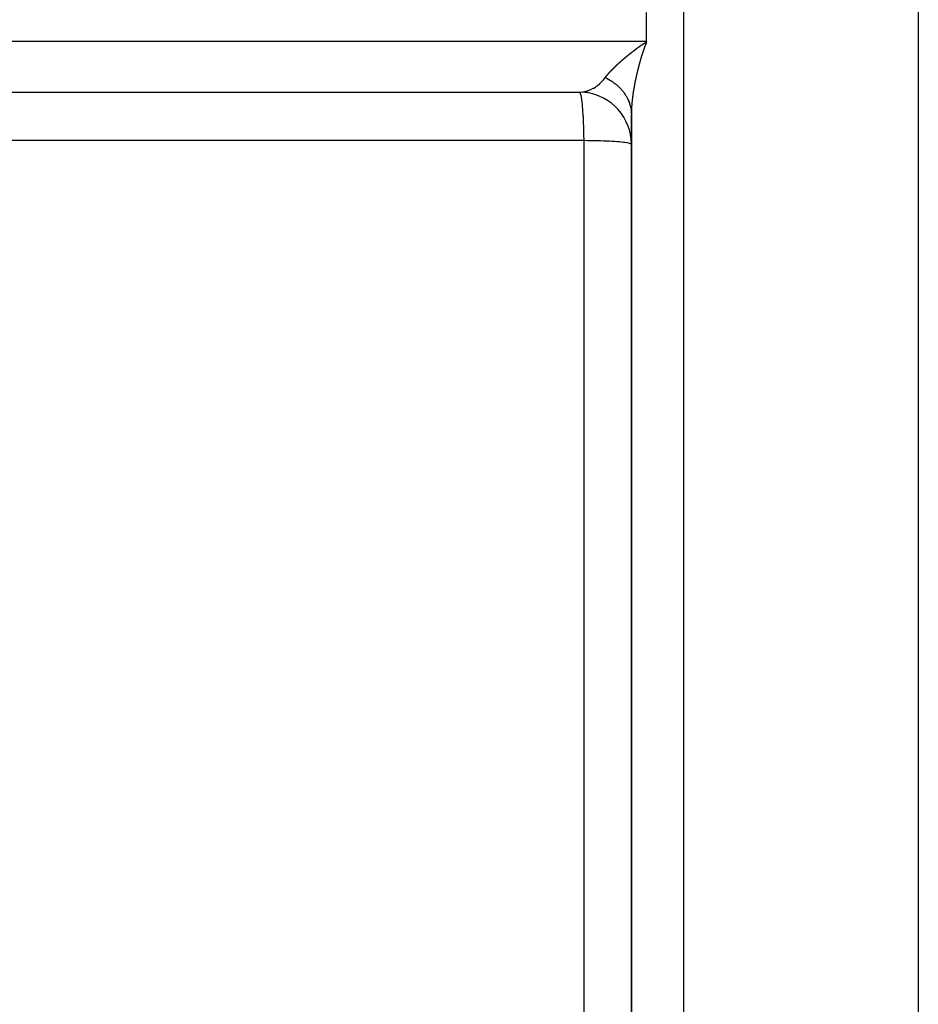
# Model space of a CAD drawing. Units: millimetres. Extents: x -362 to 574, y -381 to 381.
# Drawn here: x 47 to 81, y -319 to -281 of the extents above; entities that cross this region are included whole.
import ezdxf

# ---------------------------------------------------------------- set-up
doc = ezdxf.new("R2010")
doc.units = ezdxf.units.MM
doc.linetypes.add('DASHED', pattern=[9.652, 8.128, -1.524])
doc.layers.add('nevidi', color=4, linetype='DASHED')

msp = doc.modelspace()

# ---------------------------------------------------------------- linework, layer by layer
at = {"color": 2}
for p, q in [((81, -181.857), (81, -380.643)), ((70.571, -280.7), (70.571, -281.25)), ((70.571, -281.25), (70.571, -281.8)), ((70.571, -281.8), (70.571, -281.854)), ((70.571, -281.854), (70.571, -281.9)), ((35.833, -283.748), (68.067, -283.748)), ((36.049, -283.75), (68, -283.75)), ((68, -283.75), (68.008, -283.752)), ((68.351, -283.769), (68.006, -283.75)), ((70, -284.619), (70, -379.192)), ((70, -379.192), (70, -284.619)), ((70, -285.75), (69.999, -285.746))]:
    msp.add_line(p, q, dxfattribs=at)
msp.add_lwpolyline([(68.006, -283.75), (68.067, -283.748), (68.129, -283.742)], dxfattribs=at)
msp.add_arc((68, -285.75), 2, 0, 83.3273, dxfattribs=at)
at = {"layer": 'nevidi', "color": 7, "linetype": 'Continuous'}
for p, q in [((72, -181.25), (72, -381.25)), ((30.571, -281.8), (70.571, -281.8)), ((68.174, -285.611), (68.174, -343.437))]:
    msp.add_line(p, q, dxfattribs=at)
for points in [[(70.456, -281.902), (70.46, -281.899), (70.463, -281.897), (70.467, -281.895), (70.47, -281.893), (70.473, -281.891), (70.475, -281.891), (70.478, -281.889), (70.482, -281.886), (70.485, -281.885), (70.489, -281.882), (70.492, -281.88), (70.496, -281.878), (70.499, -281.876), (70.504, -281.874), (70.507, -281.873), (70.511, -281.87), (70.515, -281.869), (70.519, -281.867), (70.523, -281.865), (70.527, -281.863), (70.531, -281.862), (70.536, -281.86), (70.539, -281.859), (70.545, -281.858), (70.548, -281.857), (70.554, -281.855), (70.557, -281.855), (70.563, -281.854), (70.566, -281.854), (70.571, -281.854)], [(69.746, -282.445), (69.749, -282.442), (69.751, -282.44), (69.754, -282.438), (69.756, -282.436), (69.759, -282.433), (69.762, -282.431), (69.765, -282.429), (69.767, -282.427), (69.77, -282.424), (69.773, -282.422), (69.776, -282.42), (69.778, -282.418), (69.781, -282.415), (69.783, -282.413), (69.787, -282.411), (69.789, -282.409), (69.792, -282.406), (69.793, -282.405), (69.794, -282.404), (69.797, -282.401), (69.8, -282.4), (69.803, -282.397), (69.805, -282.395), (69.808, -282.392), (69.811, -282.39), (69.814, -282.388), (69.816, -282.386), (69.819, -282.383), (69.822, -282.381), (69.825, -282.379), (69.827, -282.377), (69.831, -282.374), (69.833, -282.372), (69.836, -282.369), (69.838, -282.368), (69.842, -282.365), (69.844, -282.363), (69.847, -282.36), (69.85, -282.358), (69.853, -282.356), (69.855, -282.354), (69.858, -282.351), (69.861, -282.349), (69.864, -282.347), (69.866, -282.345), (69.87, -282.342), (69.872, -282.34), (69.875, -282.337), (69.878, -282.336), (69.881, -282.333), (69.883, -282.331), (69.887, -282.328), (69.889, -282.326), (69.892, -282.324), (69.895, -282.322), (69.898, -282.319), (69.9, -282.317), (69.904, -282.314), (69.906, -282.313), (69.909, -282.31), (69.912, -282.308), (69.915, -282.305), (69.917, -282.303), (69.921, -282.301), (69.923, -282.299), (69.926, -282.296), (69.929, -282.294), (69.932, -282.291), (69.934, -282.29), (69.938, -282.287), (69.94, -282.285), (69.944, -282.282), (69.946, -282.28), (69.949, -282.278), (69.952, -282.276), (69.955, -282.273), (69.958, -282.271), (69.961, -282.268), (69.963, -282.267), (69.967, -282.264), (69.969, -282.262), (69.973, -282.259), (69.975, -282.257), (69.978, -282.255), (69.981, -282.253), (69.984, -282.25), (69.987, -282.248), (69.99, -282.245), (69.993, -282.243), (69.996, -282.241), (69.998, -282.239), (70.002, -282.236), (70.004, -282.234), (70.008, -282.231), (70.01, -282.23), (70.014, -282.227), (70.016, -282.225), (70.019, -282.222), (70.022, -282.22), (70.025, -282.218), (70.028, -282.216), (70.031, -282.213), (70.034, -282.211), (70.037, -282.208), (70.04, -282.206), (70.043, -282.204), (70.046, -282.202), (70.049, -282.199), (70.051, -282.197), (70.055, -282.194), (70.057, -282.192), (70.061, -282.19), (70.064, -282.188), (70.067, -282.185), (70.069, -282.183), (70.073, -282.181), (70.075, -282.179), (70.079, -282.176), (70.081, -282.174)], [(70.081, -282.174), (70.085, -282.171), (70.087, -282.169), (70.091, -282.167), (70.093, -282.165), (70.097, -282.162), (70.099, -282.16), (70.103, -282.157), (70.105, -282.155), (70.109, -282.153), (70.111, -282.152), (70.112, -282.151), (70.115, -282.148), (70.118, -282.146), (70.121, -282.143), (70.124, -282.141), (70.127, -282.139), (70.13, -282.137), (70.133, -282.134), (70.136, -282.132), (70.139, -282.129), (70.142, -282.128), (70.145, -282.125), (70.148, -282.123), (70.152, -282.12), (70.154, -282.118), (70.158, -282.116), (70.16, -282.114), (70.164, -282.111), (70.166, -282.109), (70.17, -282.106), (70.173, -282.104), (70.176, -282.102), (70.179, -282.1), (70.182, -282.097), (70.185, -282.095), (70.189, -282.092), (70.191, -282.09), (70.195, -282.088), (70.197, -282.086), (70.201, -282.083), (70.203, -282.081), (70.207, -282.078), (70.21, -282.076), (70.213, -282.074), (70.216, -282.072), (70.22, -282.069), (70.222, -282.067), (70.226, -282.064), (70.228, -282.062), (70.232, -282.06), (70.235, -282.058), (70.238, -282.055), (70.241, -282.053), (70.245, -282.05), (70.247, -282.048), (70.251, -282.046), (70.254, -282.044), (70.257, -282.041), (70.26, -282.039), (70.264, -282.036), (70.266, -282.035), (70.27, -282.032), (70.273, -282.03), (70.276, -282.027), (70.279, -282.025), (70.283, -282.023), (70.285, -282.021), (70.289, -282.018), (70.292, -282.016), (70.295, -282.013), (70.298, -282.011), (70.302, -282.009), (70.304, -282.007), (70.308, -282.004), (70.311, -282.002), (70.314, -281.999), (70.317, -281.997), (70.321, -281.995), (70.324, -281.993), (70.327, -281.99), (70.33, -281.988), (70.334, -281.986), (70.336, -281.984), (70.34, -281.981), (70.343, -281.979), (70.347, -281.976), (70.349, -281.974), (70.353, -281.972), (70.356, -281.97), (70.36, -281.967), (70.362, -281.965), (70.366, -281.962), (70.369, -281.961), (70.373, -281.958), (70.376, -281.956), (70.379, -281.953), (70.382, -281.951), (70.386, -281.949), (70.389, -281.947), (70.393, -281.944), (70.395, -281.942), (70.399, -281.939), (70.402, -281.938), (70.406, -281.935), (70.409, -281.933), (70.413, -281.93), (70.416, -281.929), (70.419, -281.926), (70.422, -281.924), (70.426, -281.921), (70.429, -281.92), (70.433, -281.917), (70.436, -281.915), (70.44, -281.912), (70.443, -281.911), (70.447, -281.908), (70.45, -281.906), (70.454, -281.904), (70.456, -281.902)], [(70.461, -282.148), (70.461, -282.15), (70.459, -282.153), (70.459, -282.155), (70.458, -282.157), (70.457, -282.16), (70.456, -282.163), (70.456, -282.164), (70.455, -282.167), (70.453, -282.173), (70.452, -282.176), (70.452, -282.177), (70.45, -282.18), (70.45, -282.183), (70.449, -282.185), (70.448, -282.187), (70.447, -282.191), (70.447, -282.192), (70.446, -282.195), (70.445, -282.198), (70.444, -282.201), (70.444, -282.201), (70.443, -282.204), (70.443, -282.204), (70.441, -282.208), (70.441, -282.211), (70.44, -282.213), (70.439, -282.215), (70.438, -282.218), (70.438, -282.22), (70.437, -282.223), (70.436, -282.225), (70.435, -282.228), (70.435, -282.229), (70.434, -282.231), (70.434, -282.232), (70.432, -282.239), (70.431, -282.241), (70.43, -282.242), (70.429, -282.246), (70.429, -282.248), (70.428, -282.25), (70.427, -282.253), (70.426, -282.256), (70.426, -282.257), (70.425, -282.26), (70.424, -282.263), (70.423, -282.266), (70.423, -282.267), (70.422, -282.269), (70.422, -282.27), (70.421, -282.273), (70.42, -282.276), (70.419, -282.278), (70.418, -282.28), (70.417, -282.283), (70.417, -282.285), (70.416, -282.288), (70.415, -282.29), (70.414, -282.294), (70.414, -282.294), (70.413, -282.297), (70.413, -282.297), (70.412, -282.301), (70.411, -282.304), (70.41, -282.306), (70.41, -282.308), (70.409, -282.311), (70.408, -282.313), (70.407, -282.316), (70.407, -282.318), (70.406, -282.321), (70.405, -282.322), (70.404, -282.325), (70.403, -282.328), (70.402, -282.332), (70.402, -282.332), (70.401, -282.334), (70.401, -282.335), (70.4, -282.339), (70.399, -282.341), (70.399, -282.344), (70.398, -282.345), (70.397, -282.349), (70.397, -282.35), (70.396, -282.353), (70.395, -282.356), (70.394, -282.359), (70.394, -282.36), (70.393, -282.362), (70.393, -282.363), (70.392, -282.366), (70.391, -282.369), (70.39, -282.372), (70.39, -282.373), (70.389, -282.376), (70.388, -282.379), (70.387, -282.381), (70.387, -282.383), (70.385, -282.387), (70.385, -282.388), (70.384, -282.39), (70.382, -282.397), (70.382, -282.4), (70.381, -282.401), (70.38, -282.404), (70.38, -282.407), (70.379, -282.409), (70.378, -282.411), (70.377, -282.414), (70.377, -282.416), (70.376, -282.419), (70.375, -282.421), (70.374, -282.425), (70.374, -282.425), (70.373, -282.428), (70.373, -282.428), (70.372, -282.432), (70.371, -282.435), (70.37, -282.437)], [(70.571, -281.9), (70.57, -281.9), (70.569, -281.9), (70.567, -281.9), (70.567, -281.9), (70.565, -281.902), (70.564, -281.902), (70.563, -281.903), (70.563, -281.903), (70.56, -281.905), (70.558, -281.907), (70.556, -281.909), (70.556, -281.909), (70.554, -281.911), (70.554, -281.912), (70.553, -281.913), (70.552, -281.914), (70.552, -281.915), (70.551, -281.916), (70.55, -281.918), (70.55, -281.919), (70.548, -281.921), (70.548, -281.922), (70.546, -281.925), (70.546, -281.926), (70.545, -281.928), (70.544, -281.93), (70.542, -281.933), (70.542, -281.933), (70.541, -281.935), (70.538, -281.941), (70.537, -281.943), (70.537, -281.944), (70.535, -281.947), (70.534, -281.949), (70.533, -281.951), (70.533, -281.952), (70.531, -281.955), (70.531, -281.957), (70.53, -281.959), (70.529, -281.961), (70.528, -281.964), (70.527, -281.965), (70.526, -281.967), (70.524, -281.974), (70.523, -281.976), (70.522, -281.977), (70.521, -281.98), (70.52, -281.982), (70.519, -281.985), (70.519, -281.986), (70.517, -281.989), (70.517, -281.991), (70.516, -281.993), (70.515, -281.996), (70.514, -281.999), (70.513, -282), (70.512, -282.002), (70.51, -282.009), (70.509, -282.011), (70.509, -282.012), (70.508, -282.015), (70.507, -282.017), (70.506, -282.02), (70.505, -282.022), (70.504, -282.025), (70.503, -282.026), (70.502, -282.029), (70.501, -282.032), (70.5, -282.035), (70.5, -282.035), (70.499, -282.038), (70.499, -282.038), (70.498, -282.042), (70.497, -282.045), (70.496, -282.047), (70.496, -282.048), (70.494, -282.052), (70.494, -282.054), (70.493, -282.056), (70.492, -282.058), (70.491, -282.062), (70.49, -282.063), (70.489, -282.065), (70.488, -282.068), (70.487, -282.072), (70.487, -282.072), (70.486, -282.074), (70.486, -282.075), (70.485, -282.078), (70.484, -282.081), (70.483, -282.084), (70.483, -282.085), (70.481, -282.089), (70.481, -282.09), (70.48, -282.093), (70.479, -282.095), (70.478, -282.099), (70.478, -282.099), (70.477, -282.102), (70.477, -282.102), (70.476, -282.105), (70.474, -282.109), (70.474, -282.111), (70.473, -282.112), (70.472, -282.116), (70.471, -282.118), (70.47, -282.12), (70.47, -282.122), (70.469, -282.126), (70.468, -282.127), (70.467, -282.129), (70.466, -282.133), (70.465, -282.136), (70.465, -282.136), (70.464, -282.139), (70.464, -282.139), (70.463, -282.143), (70.462, -282.146), (70.461, -282.148)], [(69.45, -282.707), (69.453, -282.704), (69.455, -282.702), (69.457, -282.7), (69.459, -282.698), (69.462, -282.696), (69.464, -282.694), (69.467, -282.691), (69.469, -282.689), (69.472, -282.687), (69.473, -282.685), (69.476, -282.682), (69.478, -282.681), (69.481, -282.678), (69.483, -282.676), (69.486, -282.674), (69.488, -282.672), (69.49, -282.669), (69.492, -282.668), (69.495, -282.665), (69.497, -282.663), (69.5, -282.661), (69.502, -282.659), (69.505, -282.656), (69.507, -282.654), (69.51, -282.652), (69.512, -282.65), (69.514, -282.648), (69.514, -282.647), (69.516, -282.646), (69.519, -282.643), (69.521, -282.641), (69.524, -282.639), (69.526, -282.637), (69.529, -282.634), (69.531, -282.632), (69.534, -282.63), (69.536, -282.628), (69.539, -282.625), (69.541, -282.624), (69.543, -282.621), (69.546, -282.619), (69.548, -282.617), (69.55, -282.615), (69.553, -282.612), (69.555, -282.61), (69.558, -282.608), (69.56, -282.606), (69.563, -282.603), (69.565, -282.602), (69.568, -282.599), (69.57, -282.597), (69.573, -282.595), (69.575, -282.593), (69.578, -282.59), (69.58, -282.588), (69.583, -282.586), (69.585, -282.584), (69.588, -282.581), (69.59, -282.579), (69.593, -282.577), (69.595, -282.575), (69.598, -282.572), (69.6, -282.571), (69.603, -282.568), (69.605, -282.566), (69.608, -282.563), (69.61, -282.562), (69.613, -282.559), (69.615, -282.557), (69.618, -282.555), (69.62, -282.553), (69.623, -282.55), (69.625, -282.548), (69.628, -282.546), (69.63, -282.544), (69.633, -282.541), (69.636, -282.539), (69.639, -282.537), (69.641, -282.535), (69.644, -282.532), (69.646, -282.53), (69.649, -282.528), (69.651, -282.526), (69.654, -282.523), (69.656, -282.521), (69.659, -282.519), (69.661, -282.517), (69.664, -282.514), (69.666, -282.512), (69.669, -282.51), (69.672, -282.508), (69.675, -282.505), (69.677, -282.504), (69.68, -282.501), (69.682, -282.499), (69.685, -282.496), (69.687, -282.495), (69.69, -282.492), (69.693, -282.49), (69.696, -282.487), (69.698, -282.485), (69.701, -282.483), (69.703, -282.481), (69.706, -282.478), (69.708, -282.477), (69.711, -282.474), (69.714, -282.472), (69.717, -282.469), (69.719, -282.467), (69.722, -282.465), (69.724, -282.463), (69.727, -282.46), (69.73, -282.458), (69.733, -282.456), (69.735, -282.454), (69.738, -282.451), (69.74, -282.449), (69.743, -282.447), (69.746, -282.445)], [(70.37, -282.437), (70.37, -282.439), (70.369, -282.442), (70.368, -282.444), (70.368, -282.447), (70.367, -282.449), (70.366, -282.452), (70.366, -282.453), (70.365, -282.456), (70.363, -282.463), (70.362, -282.465), (70.362, -282.466), (70.361, -282.47), (70.36, -282.472), (70.359, -282.475), (70.359, -282.476), (70.358, -282.48), (70.357, -282.481), (70.357, -282.484), (70.356, -282.487), (70.355, -282.49), (70.355, -282.491), (70.354, -282.493), (70.354, -282.494), (70.353, -282.497), (70.352, -282.5), (70.351, -282.503), (70.351, -282.504), (70.35, -282.507), (70.349, -282.509), (70.348, -282.512), (70.348, -282.514), (70.347, -282.518), (70.347, -282.519), (70.346, -282.521), (70.344, -282.528), (70.343, -282.531), (70.343, -282.532), (70.342, -282.535), (70.341, -282.537), (70.34, -282.54), (70.34, -282.542), (70.339, -282.545), (70.339, -282.547), (70.338, -282.55), (70.337, -282.552), (70.336, -282.556), (70.336, -282.556), (70.335, -282.559), (70.335, -282.559), (70.334, -282.563), (70.333, -282.565), (70.332, -282.568), (70.332, -282.57), (70.331, -282.573), (70.331, -282.575), (70.33, -282.578), (70.329, -282.58), (70.328, -282.583), (70.328, -282.584), (70.327, -282.587), (70.325, -282.593), (70.325, -282.596), (70.324, -282.597), (70.323, -282.601), (70.323, -282.603), (70.322, -282.606), (70.321, -282.607), (70.32, -282.611), (70.32, -282.612), (70.319, -282.615), (70.319, -282.618), (70.318, -282.621), (70.318, -282.621), (70.317, -282.624), (70.317, -282.625), (70.316, -282.628), (70.315, -282.631), (70.314, -282.634), (70.314, -282.635), (70.313, -282.638), (70.312, -282.64), (70.312, -282.643), (70.311, -282.645), (70.31, -282.649), (70.31, -282.65), (70.309, -282.652), (70.307, -282.659), (70.306, -282.662), (70.306, -282.662), (70.305, -282.666), (70.305, -282.668), (70.304, -282.671), (70.303, -282.673), (70.302, -282.676), (70.302, -282.678), (70.301, -282.68), (70.301, -282.683), (70.3, -282.687), (70.3, -282.687), (70.299, -282.69), (70.299, -282.69), (70.298, -282.693), (70.297, -282.696), (70.296, -282.699), (70.296, -282.7), (70.295, -282.704), (70.295, -282.706), (70.294, -282.708), (70.293, -282.711), (70.292, -282.714), (70.292, -282.715), (70.291, -282.717), (70.29, -282.724), (70.289, -282.727), (70.289, -282.728), (70.288, -282.731), (70.287, -282.733), (70.286, -282.736), (70.286, -282.738)], [(69.001, -283.192), (69.002, -283.189), (69.004, -283.188), (69.005, -283.186), (69.006, -283.184), (69.008, -283.182), (69.009, -283.18), (69.011, -283.178), (69.012, -283.177), (69.014, -283.174), (69.015, -283.173), (69.017, -283.17), (69.018, -283.169), (69.02, -283.167), (69.021, -283.165), (69.023, -283.163), (69.024, -283.161), (69.026, -283.159), (69.027, -283.157), (69.029, -283.155), (69.03, -283.154), (69.032, -283.151), (69.033, -283.15), (69.035, -283.147), (69.036, -283.146), (69.038, -283.144), (69.039, -283.142), (69.041, -283.14), (69.042, -283.138), (69.044, -283.136), (69.045, -283.134), (69.047, -283.132), (69.048, -283.13), (69.05, -283.128), (69.051, -283.126), (69.053, -283.124), (69.055, -283.123), (69.056, -283.12), (69.058, -283.119), (69.06, -283.116), (69.061, -283.115), (69.063, -283.112), (69.064, -283.111), (69.066, -283.108), (69.067, -283.107), (69.069, -283.105), (69.071, -283.103), (69.072, -283.101), (69.074, -283.099), (69.076, -283.097), (69.077, -283.095), (69.079, -283.093), (69.08, -283.091), (69.082, -283.089), (69.084, -283.087), (69.086, -283.085), (69.087, -283.083), (69.087, -283.083), (69.089, -283.081), (69.09, -283.079), (69.092, -283.077), (69.094, -283.075), (69.096, -283.073), (69.097, -283.071), (69.099, -283.069), (69.1, -283.067), (69.102, -283.065), (69.104, -283.063), (69.106, -283.061), (69.107, -283.059), (69.109, -283.057), (69.111, -283.055), (69.113, -283.053), (69.114, -283.051), (69.116, -283.049), (69.118, -283.047), (69.12, -283.045), (69.121, -283.043), (69.123, -283.041), (69.125, -283.039), (69.127, -283.037), (69.128, -283.035), (69.13, -283.033), (69.132, -283.031), (69.134, -283.029), (69.135, -283.027), (69.137, -283.025), (69.139, -283.023), (69.141, -283.021), (69.143, -283.019), (69.145, -283.017), (69.146, -283.015), (69.148, -283.013), (69.15, -283.011), (69.152, -283.009), (69.153, -283.007), (69.156, -283.004), (69.157, -283.003), (69.159, -283), (69.161, -282.999), (69.163, -282.996), (69.164, -282.995), (69.167, -282.992), (69.168, -282.991), (69.17, -282.988), (69.172, -282.986), (69.174, -282.984), (69.176, -282.982), (69.178, -282.98), (69.179, -282.978), (69.182, -282.976), (69.183, -282.974), (69.185, -282.972), (69.187, -282.97), (69.189, -282.968), (69.191, -282.966), (69.193, -282.964), (69.195, -282.962), (69.197, -282.959), (69.198, -282.958)], [(69.198, -282.958), (69.201, -282.955), (69.202, -282.954), (69.205, -282.951), (69.206, -282.949), (69.208, -282.947), (69.21, -282.945), (69.212, -282.943), (69.214, -282.941), (69.216, -282.939), (69.218, -282.937), (69.22, -282.935), (69.222, -282.933), (69.224, -282.93), (69.226, -282.929), (69.228, -282.926), (69.23, -282.924), (69.232, -282.922), (69.234, -282.92), (69.236, -282.918), (69.238, -282.916), (69.24, -282.914), (69.242, -282.912), (69.244, -282.91), (69.246, -282.908), (69.248, -282.905), (69.25, -282.904), (69.252, -282.901), (69.254, -282.899), (69.256, -282.897), (69.258, -282.895), (69.26, -282.893), (69.262, -282.891), (69.264, -282.889), (69.266, -282.887), (69.268, -282.884), (69.27, -282.883), (69.272, -282.88), (69.274, -282.878), (69.277, -282.876), (69.277, -282.875), (69.278, -282.874), (69.281, -282.872), (69.282, -282.87), (69.285, -282.867), (69.287, -282.866), (69.289, -282.863), (69.291, -282.861), (69.293, -282.859), (69.295, -282.857), (69.297, -282.855), (69.299, -282.853), (69.302, -282.851), (69.303, -282.849), (69.306, -282.846), (69.308, -282.845), (69.31, -282.842), (69.312, -282.84), (69.314, -282.838), (69.316, -282.836), (69.319, -282.833), (69.32, -282.832), (69.323, -282.829), (69.325, -282.827), (69.327, -282.825), (69.329, -282.823), (69.332, -282.821), (69.333, -282.819), (69.336, -282.816), (69.338, -282.815), (69.34, -282.812), (69.342, -282.81), (69.345, -282.808), (69.346, -282.806), (69.349, -282.804), (69.351, -282.802), (69.353, -282.799), (69.355, -282.798), (69.358, -282.795), (69.359, -282.793), (69.362, -282.791), (69.364, -282.789), (69.366, -282.786), (69.368, -282.785), (69.371, -282.782), (69.373, -282.78), (69.375, -282.778), (69.377, -282.776), (69.38, -282.774), (69.382, -282.772), (69.384, -282.769), (69.386, -282.767), (69.389, -282.765), (69.391, -282.763), (69.393, -282.761), (69.395, -282.759), (69.398, -282.756), (69.4, -282.755), (69.402, -282.752), (69.404, -282.75), (69.407, -282.748), (69.409, -282.746), (69.411, -282.743), (69.413, -282.742), (69.416, -282.739), (69.418, -282.737), (69.42, -282.735), (69.422, -282.733), (69.425, -282.73), (69.427, -282.729), (69.43, -282.726), (69.431, -282.724), (69.434, -282.722), (69.436, -282.72), (69.439, -282.717), (69.441, -282.716), (69.443, -282.713), (69.445, -282.711), (69.448, -282.709), (69.45, -282.707)], [(70.217, -283.011), (70.216, -283.014), (70.216, -283.015), (70.215, -283.018), (70.215, -283.02), (70.214, -283.023), (70.214, -283.025), (70.213, -283.028), (70.213, -283.03), (70.212, -283.032), (70.211, -283.035), (70.211, -283.038), (70.211, -283.039), (70.21, -283.041), (70.21, -283.042), (70.209, -283.045), (70.208, -283.048), (70.208, -283.051), (70.208, -283.052), (70.207, -283.055), (70.206, -283.057), (70.206, -283.06), (70.205, -283.062), (70.204, -283.065), (70.204, -283.066), (70.204, -283.069), (70.203, -283.072), (70.202, -283.075), (70.202, -283.076), (70.201, -283.078), (70.201, -283.079), (70.2, -283.082), (70.2, -283.085), (70.199, -283.087), (70.199, -283.089), (70.198, -283.092), (70.198, -283.094), (70.197, -283.097), (70.197, -283.099), (70.196, -283.103), (70.196, -283.103), (70.195, -283.106), (70.195, -283.106), (70.194, -283.109), (70.194, -283.112), (70.193, -283.115), (70.193, -283.116), (70.192, -283.119), (70.192, -283.121), (70.191, -283.124), (70.19, -283.126), (70.19, -283.129), (70.189, -283.131), (70.189, -283.133), (70.188, -283.136), (70.187, -283.14), (70.187, -283.14), (70.187, -283.142), (70.187, -283.143), (70.186, -283.146), (70.185, -283.149), (70.185, -283.151), (70.184, -283.153), (70.184, -283.156), (70.183, -283.158), (70.183, -283.161), (70.182, -283.163), (70.181, -283.167), (70.181, -283.167), (70.181, -283.17), (70.179, -283.176), (70.179, -283.179), (70.179, -283.18), (70.178, -283.183), (70.177, -283.186), (70.177, -283.188), (70.176, -283.19), (70.176, -283.193), (70.175, -283.195), (70.175, -283.197), (70.174, -283.2), (70.173, -283.203), (70.173, -283.204), (70.173, -283.206), (70.173, -283.207), (70.172, -283.21), (70.171, -283.213), (70.171, -283.215), (70.171, -283.217), (70.17, -283.22), (70.169, -283.222), (70.169, -283.224), (70.168, -283.227), (70.168, -283.23), (70.168, -283.231), (70.167, -283.234), (70.166, -283.24), (70.165, -283.243), (70.165, -283.244), (70.164, -283.247), (70.164, -283.249), (70.163, -283.252), (70.163, -283.254), (70.162, -283.257), (70.162, -283.258), (70.161, -283.261), (70.16, -283.266), (70.16, -283.267), (70.159, -283.27), (70.159, -283.27), (70.158, -283.274), (70.158, -283.276), (70.157, -283.279), (70.157, -283.28), (70.156, -283.284), (70.156, -283.285), (70.156, -283.288), (70.155, -283.29), (70.154, -283.294), (70.154, -283.295)], [(70.286, -282.738), (70.285, -282.741), (70.285, -282.743), (70.284, -282.745), (70.283, -282.748), (70.282, -282.752), (70.282, -282.752), (70.282, -282.754), (70.281, -282.755), (70.281, -282.755), (70.28, -282.759), (70.28, -282.761), (70.279, -282.764), (70.279, -282.766), (70.278, -282.769), (70.277, -282.771), (70.277, -282.773), (70.276, -282.776), (70.275, -282.779), (70.275, -282.78), (70.274, -282.782), (70.274, -282.783), (70.273, -282.786), (70.272, -282.789), (70.272, -282.792), (70.271, -282.793), (70.27, -282.796), (70.27, -282.798), (70.269, -282.801), (70.269, -282.803), (70.268, -282.807), (70.268, -282.808), (70.267, -282.81), (70.266, -282.813), (70.265, -282.817), (70.265, -282.817), (70.264, -282.82), (70.264, -282.82), (70.263, -282.824), (70.263, -282.826), (70.262, -282.829), (70.262, -282.831), (70.261, -282.834), (70.26, -282.836), (70.26, -282.838), (70.259, -282.841), (70.258, -282.844), (70.258, -282.845), (70.257, -282.847), (70.257, -282.848), (70.256, -282.851), (70.256, -282.854), (70.255, -282.857), (70.255, -282.858), (70.254, -282.861), (70.253, -282.863), (70.253, -282.866), (70.252, -282.868), (70.251, -282.872), (70.251, -282.873), (70.25, -282.875), (70.25, -282.878), (70.249, -282.882), (70.249, -282.882), (70.248, -282.885), (70.248, -282.885), (70.247, -282.889), (70.246, -282.891), (70.246, -282.894), (70.245, -282.895), (70.244, -282.899), (70.244, -282.9), (70.243, -282.903), (70.243, -282.906), (70.242, -282.909), (70.242, -282.91), (70.241, -282.912), (70.241, -282.913), (70.24, -282.916), (70.239, -282.919), (70.239, -282.922), (70.238, -282.923), (70.238, -282.926), (70.237, -282.928), (70.236, -282.931), (70.236, -282.933), (70.235, -282.936), (70.235, -282.938), (70.234, -282.94), (70.233, -282.943), (70.233, -282.947), (70.233, -282.947), (70.232, -282.949), (70.232, -282.95), (70.231, -282.953), (70.23, -282.956), (70.23, -282.959), (70.229, -282.96), (70.228, -282.964), (70.228, -282.965), (70.228, -282.968), (70.227, -282.97), (70.226, -282.974), (70.226, -282.974), (70.225, -282.977), (70.225, -282.977), (70.224, -282.981), (70.224, -282.984), (70.223, -282.986), (70.223, -282.987), (70.222, -282.991), (70.221, -282.993), (70.221, -282.996), (70.22, -282.998), (70.22, -283.001), (70.219, -283.002), (70.219, -283.005), (70.218, -283.008), (70.217, -283.011), (70.217, -283.011)], [(68.129, -283.742), (68.147, -283.74), (68.257, -283.718), (68.269, -283.715), (68.287, -283.71), (68.407, -283.669), (68.425, -283.662), (68.443, -283.654), (68.541, -283.605), (68.557, -283.595), (68.621, -283.556), (68.669, -283.523), (68.685, -283.511), (68.788, -283.427), (68.79, -283.424), (68.806, -283.41), (68.904, -283.31), (68.919, -283.294), (68.94, -283.268), (69.001, -283.192)], [(69.001, -283.192), (69.042, -283.212), (69.072, -283.227), (69.112, -283.249), (69.119, -283.253), (69.132, -283.26), (69.14, -283.265), (69.18, -283.288), (69.208, -283.305), (69.246, -283.329), (69.262, -283.34), (69.273, -283.347), (69.274, -283.348), (69.309, -283.373), (69.335, -283.392), (69.371, -283.418), (69.396, -283.438), (69.407, -283.447), (69.43, -283.466), (69.453, -283.487), (69.486, -283.516), (69.509, -283.537), (69.518, -283.545), (69.528, -283.555), (69.54, -283.568), (69.562, -283.59), (69.592, -283.621), (69.613, -283.644), (69.627, -283.661), (69.636, -283.671), (69.64, -283.676), (69.66, -283.699), (69.686, -283.733), (69.705, -283.757), (69.725, -283.784), (69.729, -283.791), (69.732, -283.795), (69.747, -283.816), (69.769, -283.851), (69.785, -283.876), (69.806, -283.912), (69.808, -283.914), (69.814, -283.925), (69.821, -283.938), (69.84, -283.974), (69.854, -284.001), (69.871, -284.037), (69.877, -284.049), (69.882, -284.061), (69.883, -284.064), (69.899, -284.101), (69.909, -284.128), (69.923, -284.167), (69.931, -284.189), (69.933, -284.194), (69.935, -284.202), (69.944, -284.233), (69.952, -284.26), (69.962, -284.299), (69.969, -284.328), (69.97, -284.333), (69.972, -284.345), (69.976, -284.366)], [(70.154, -283.295), (70.154, -283.297), (70.152, -283.303), (70.152, -283.306), (70.152, -283.307), (70.151, -283.31), (70.15, -283.313), (70.15, -283.315), (70.15, -283.317), (70.149, -283.32), (70.149, -283.322), (70.148, -283.324), (70.147, -283.327), (70.147, -283.33), (70.147, -283.331), (70.146, -283.333), (70.146, -283.334), (70.145, -283.337), (70.145, -283.34), (70.144, -283.342), (70.144, -283.344), (70.143, -283.347), (70.143, -283.349), (70.143, -283.351), (70.142, -283.354), (70.141, -283.357), (70.141, -283.358), (70.141, -283.36), (70.139, -283.367), (70.139, -283.369), (70.139, -283.37), (70.138, -283.373), (70.138, -283.376), (70.137, -283.378), (70.137, -283.38), (70.136, -283.383), (70.136, -283.385), (70.135, -283.387), (70.135, -283.39), (70.134, -283.393), (70.134, -283.394), (70.134, -283.396), (70.134, -283.397), (70.133, -283.4), (70.132, -283.403), (70.132, -283.405), (70.132, -283.407), (70.131, -283.41), (70.131, -283.412), (70.13, -283.414), (70.13, -283.416), (70.129, -283.42), (70.129, -283.421), (70.128, -283.423), (70.127, -283.43), (70.127, -283.432), (70.127, -283.433), (70.126, -283.436), (70.126, -283.439), (70.125, -283.441), (70.125, -283.443), (70.124, -283.446), (70.124, -283.448), (70.123, -283.45), (70.123, -283.453), (70.122, -283.456), (70.122, -283.457), (70.122, -283.459), (70.122, -283.459), (70.121, -283.463), (70.12, -283.466), (70.12, -283.468), (70.12, -283.469), (70.119, -283.473), (70.119, -283.475), (70.118, -283.477), (70.118, -283.479), (70.117, -283.482), (70.117, -283.484), (70.117, -283.486), (70.116, -283.489), (70.116, -283.492), (70.115, -283.493), (70.115, -283.495), (70.115, -283.496), (70.114, -283.499), (70.114, -283.501), (70.113, -283.504), (70.113, -283.505), (70.113, -283.509), (70.112, -283.51), (70.112, -283.513), (70.111, -283.515), (70.111, -283.519), (70.111, -283.519), (70.11, -283.522), (70.109, -283.528), (70.109, -283.531), (70.108, -283.532), (70.108, -283.535), (70.107, -283.537), (70.107, -283.54), (70.107, -283.541), (70.106, -283.545), (70.106, -283.546), (70.105, -283.548), (70.105, -283.551), (70.104, -283.555), (70.104, -283.555), (70.104, -283.557), (70.104, -283.558), (70.103, -283.561), (70.103, -283.564), (70.102, -283.566), (70.102, -283.568), (70.101, -283.571), (70.101, -283.573), (70.101, -283.575), (70.1, -283.577), (70.1, -283.581)], [(68.008, -283.752), (68.016, -283.758), (68.019, -283.762), (68.031, -283.782), (68.038, -283.797), (68.041, -283.807), (68.053, -283.845), (68.059, -283.868), (68.063, -283.883), (68.075, -283.942), (68.08, -283.97), (68.083, -283.99), (68.095, -284.071), (68.099, -284.101), (68.102, -284.125), (68.113, -284.229), (68.116, -284.259), (68.119, -284.287), (68.13, -284.414), (68.132, -284.441), (68.134, -284.473), (68.144, -284.622), (68.146, -284.644), (68.148, -284.68), (68.156, -284.85), (68.157, -284.866), (68.158, -284.904), (68.165, -285.094), (68.165, -285.102), (68.166, -285.142), (68.171, -285.348), (68.171, -285.348), (68.172, -285.39), (68.174, -285.601), (68.174, -285.611)], [(70.1, -283.581), (70.1, -283.582), (70.099, -283.584), (70.098, -283.591), (70.098, -283.593), (70.098, -283.594), (70.097, -283.597), (70.097, -283.599), (70.096, -283.602), (70.096, -283.604), (70.095, -283.607), (70.095, -283.608), (70.095, -283.611), (70.094, -283.613), (70.094, -283.617), (70.094, -283.617), (70.093, -283.62), (70.093, -283.62), (70.093, -283.623), (70.092, -283.626), (70.092, -283.629), (70.091, -283.63), (70.091, -283.633), (70.091, -283.635), (70.09, -283.637), (70.09, -283.639), (70.089, -283.643), (70.089, -283.644), (70.089, -283.646), (70.088, -283.649), (70.088, -283.652), (70.088, -283.653), (70.087, -283.655), (70.087, -283.656), (70.087, -283.659), (70.086, -283.662), (70.086, -283.664), (70.086, -283.665), (70.085, -283.669), (70.085, -283.67), (70.084, -283.673), (70.084, -283.675), (70.083, -283.678), (70.083, -283.679), (70.083, -283.682), (70.082, -283.688), (70.082, -283.691), (70.081, -283.691), (70.081, -283.695), (70.081, -283.697), (70.08, -283.699), (70.08, -283.701), (70.079, -283.704), (70.079, -283.706), (70.079, -283.708), (70.078, -283.711), (70.078, -283.714), (70.078, -283.715), (70.077, -283.717), (70.077, -283.717), (70.077, -283.721), (70.076, -283.724), (70.076, -283.726), (70.076, -283.727), (70.075, -283.73), (70.075, -283.732), (70.075, -283.735), (70.074, -283.737), (70.074, -283.74), (70.074, -283.741), (70.073, -283.744), (70.073, -283.746), (70.072, -283.75), (70.072, -283.75), (70.072, -283.752), (70.072, -283.754), (70.071, -283.759), (70.071, -283.761), (70.07, -283.762), (70.07, -283.766), (70.07, -283.768), (70.069, -283.77), (70.069, -283.772), (70.069, -283.775), (70.068, -283.776), (70.068, -283.779), (70.068, -283.782), (70.067, -283.785), (70.067, -283.785), (70.067, -283.788), (70.067, -283.788), (70.066, -283.791), (70.066, -283.794), (70.065, -283.796), (70.065, -283.798), (70.065, -283.801), (70.065, -283.803), (70.064, -283.805), (70.064, -283.807), (70.063, -283.811), (70.063, -283.812), (70.063, -283.814), (70.062, -283.82), (70.062, -283.823), (70.062, -283.824), (70.061, -283.827), (70.061, -283.829), (70.06, -283.831), (70.06, -283.833), (70.06, -283.836), (70.06, -283.838), (70.059, -283.84), (70.059, -283.843), (70.058, -283.846), (70.058, -283.847), (70.058, -283.849), (70.058, -283.849), (70.058, -283.852), (70.057, -283.855), (70.057, -283.858)], [(70.025, -284.126), (70.025, -284.129), (70.025, -284.131), (70.025, -284.133), (70.024, -284.136), (70.024, -284.139), (70.024, -284.14), (70.024, -284.142), (70.024, -284.145), (70.023, -284.148), (70.023, -284.148), (70.023, -284.151), (70.023, -284.151), (70.023, -284.154), (70.023, -284.157), (70.022, -284.159), (70.022, -284.16), (70.022, -284.163), (70.022, -284.165), (70.022, -284.167), (70.021, -284.169), (70.021, -284.173), (70.021, -284.174), (70.021, -284.176), (70.021, -284.179), (70.02, -284.182), (70.02, -284.182), (70.02, -284.184), (70.02, -284.185), (70.02, -284.188), (70.02, -284.191), (70.019, -284.193), (70.019, -284.194), (70.019, -284.197), (70.019, -284.199), (70.019, -284.201), (70.018, -284.203), (70.018, -284.206), (70.018, -284.207), (70.018, -284.208), (70.018, -284.21), (70.018, -284.212), (70.017, -284.215), (70.017, -284.216), (70.017, -284.218), (70.017, -284.219), (70.017, -284.222), (70.017, -284.224), (70.017, -284.226), (70.016, -284.228), (70.016, -284.231), (70.016, -284.233), (70.016, -284.235), (70.016, -284.237), (70.015, -284.24), (70.015, -284.241), (70.015, -284.243), (70.015, -284.246), (70.015, -284.249), (70.015, -284.249), (70.015, -284.252), (70.015, -284.252), (70.014, -284.255), (70.014, -284.258), (70.014, -284.26), (70.014, -284.261), (70.014, -284.264), (70.014, -284.266), (70.013, -284.268), (70.013, -284.27), (70.013, -284.273), (70.013, -284.274), (70.013, -284.277), (70.013, -284.279), (70.012, -284.282), (70.012, -284.283), (70.012, -284.285), (70.012, -284.285), (70.012, -284.288), (70.012, -284.291), (70.012, -284.293), (70.012, -284.294), (70.011, -284.297), (70.011, -284.299), (70.011, -284.302), (70.011, -284.303), (70.011, -284.306), (70.011, -284.308), (70.01, -284.31), (70.01, -284.312), (70.01, -284.315), (70.01, -284.316), (70.01, -284.318), (70.01, -284.319), (70.01, -284.322), (70.01, -284.324), (70.009, -284.327), (70.009, -284.328), (70.009, -284.331), (70.009, -284.333), (70.009, -284.335), (70.009, -284.337), (70.009, -284.339), (70.009, -284.341), (70.008, -284.343), (70.008, -284.345), (70.008, -284.348), (70.008, -284.349), (70.008, -284.351), (70.008, -284.351), (70.008, -284.354), (70.008, -284.357), (70.008, -284.359), (70.007, -284.36), (70.007, -284.363), (70.007, -284.365), (70.007, -284.368), (70.007, -284.369), (70.007, -284.372), (70.007, -284.374)], [(70.057, -283.858), (70.057, -283.859), (70.056, -283.862), (70.056, -283.864), (70.056, -283.866), (70.055, -283.868), (70.055, -283.871), (70.055, -283.873), (70.054, -283.875), (70.054, -283.878), (70.054, -283.881), (70.054, -283.881), (70.053, -283.884), (70.053, -283.884), (70.053, -283.887), (70.052, -283.89), (70.052, -283.893), (70.052, -283.894), (70.052, -283.897), (70.051, -283.899), (70.051, -283.901), (70.051, -283.903), (70.05, -283.907), (70.05, -283.908), (70.05, -283.91), (70.049, -283.913), (70.049, -283.916), (70.049, -283.916), (70.049, -283.919), (70.049, -283.919), (70.048, -283.922), (70.048, -283.925), (70.048, -283.927), (70.047, -283.929), (70.047, -283.932), (70.047, -283.934), (70.047, -283.936), (70.046, -283.938), (70.046, -283.941), (70.046, -283.942), (70.045, -283.945), (70.045, -283.951), (70.044, -283.953), (70.044, -283.954), (70.044, -283.957), (70.044, -283.96), (70.043, -283.962), (70.043, -283.964), (70.043, -283.967), (70.043, -283.968), (70.042, -283.971), (70.042, -283.973), (70.042, -283.976), (70.042, -283.977), (70.041, -283.979), (70.04, -283.986), (70.04, -283.988), (70.04, -283.989), (70.04, -283.992), (70.039, -283.994), (70.039, -283.997), (70.039, -283.998), (70.039, -284.001), (70.038, -284.003), (70.038, -284.005), (70.038, -284.008), (70.038, -284.011), (70.037, -284.011), (70.037, -284.014), (70.037, -284.014), (70.037, -284.017), (70.037, -284.02), (70.036, -284.022), (70.036, -284.023), (70.036, -284.027), (70.036, -284.029), (70.035, -284.031), (70.035, -284.033), (70.035, -284.036), (70.035, -284.037), (70.034, -284.04), (70.034, -284.042), (70.034, -284.045), (70.034, -284.046), (70.033, -284.048), (70.033, -284.054), (70.032, -284.057), (70.032, -284.058), (70.032, -284.061), (70.032, -284.063), (70.032, -284.065), (70.031, -284.067), (70.031, -284.07), (70.031, -284.072), (70.031, -284.074), (70.03, -284.077), (70.03, -284.08), (70.03, -284.08), (70.03, -284.082), (70.03, -284.083), (70.029, -284.086), (70.029, -284.089), (70.029, -284.091), (70.029, -284.092), (70.028, -284.095), (70.028, -284.097), (70.028, -284.1), (70.028, -284.101), (70.028, -284.105), (70.027, -284.106), (70.027, -284.108), (70.027, -284.111), (70.027, -284.114), (70.027, -284.114), (70.026, -284.117), (70.026, -284.117), (70.026, -284.12), (70.026, -284.123), (70.025, -284.125), (70.025, -284.126)], [(69.981, -284.395), (69.987, -284.434), (69.991, -284.462), (69.993, -284.479), (69.994, -284.491), (69.995, -284.502), (69.997, -284.53), (69.999, -284.57), (70, -284.599), (70, -284.619)], [(70.007, -284.374), (70.007, -284.376), (70.006, -284.378), (70.006, -284.381), (70.006, -284.382), (70.006, -284.384), (70.006, -284.384), (70.006, -284.387), (70.006, -284.39), (70.006, -284.392), (70.006, -284.393), (70.006, -284.396), (70.005, -284.398), (70.005, -284.4), (70.005, -284.402), (70.005, -284.405), (70.005, -284.406), (70.005, -284.409), (70.005, -284.411), (70.005, -284.414), (70.005, -284.415), (70.005, -284.417), (70.004, -284.423), (70.004, -284.425), (70.004, -284.426), (70.004, -284.429), (70.004, -284.431), (70.004, -284.433), (70.004, -284.434), (70.004, -284.437), (70.004, -284.439), (70.004, -284.441), (70.004, -284.443), (70.003, -284.446), (70.003, -284.447), (70.003, -284.449), (70.003, -284.452), (70.003, -284.455), (70.003, -284.455), (70.003, -284.457), (70.003, -284.458), (70.003, -284.461), (70.003, -284.463), (70.003, -284.466), (70.003, -284.467), (70.003, -284.47), (70.003, -284.471), (70.002, -284.474), (70.002, -284.475), (70.002, -284.478), (70.002, -284.479), (70.002, -284.482), (70.002, -284.484), (70.002, -284.487), (70.002, -284.488), (70.002, -284.49), (70.002, -284.49), (70.002, -284.493), (70.002, -284.495), (70.002, -284.498), (70.002, -284.499), (70.002, -284.502), (70.002, -284.504), (70.001, -284.506), (70.001, -284.507), (70.001, -284.51), (70.001, -284.512), (70.001, -284.514), (70.001, -284.516), (70.001, -284.519), (70.001, -284.519), (70.001, -284.522), (70.001, -284.522), (70.001, -284.525), (70.001, -284.527), (70.001, -284.53), (70.001, -284.531), (70.001, -284.533), (70.001, -284.536), (70.001, -284.538), (70.001, -284.539), (70.001, -284.542), (70.001, -284.543), (70.001, -284.546), (70.001, -284.548), (70.001, -284.551), (70.001, -284.551), (70.001, -284.554), (70, -284.559), (70, -284.562), (70, -284.562), (70, -284.565), (70, -284.567), (70, -284.569), (70, -284.571), (70, -284.574), (70, -284.575), (70, -284.577), (70, -284.579), (70, -284.582), (70, -284.583), (70, -284.585), (70, -284.588), (70, -284.591), (70, -284.591), (70, -284.593), (70, -284.594), (70, -284.596), (70, -284.599), (70, -284.601), (70, -284.602), (70, -284.605), (70, -284.607), (70, -284.609), (70, -284.611), (70, -284.613), (70, -284.615), (70, -284.617), (70, -284.619)], [(68.174, -285.611), (66.575, -285.61), (66.327, -285.61), (64.656, -285.61), (64.408, -285.61), (62.737, -285.61), (62.489, -285.61), (60.818, -285.609), (60.57, -285.609), (58.899, -285.609), (58.651, -285.609), (56.98, -285.608), (56.732, -285.608), (55.061, -285.608), (54.813, -285.608), (53.142, -285.608), (52.894, -285.608), (51.223, -285.607), (50.975, -285.607), (49.304, -285.607), (49.056, -285.607), (47.385, -285.607), (47.137, -285.607), (45.467, -285.606)], [(69.999, -285.746), (69.984, -285.732), (69.974, -285.728), (69.935, -285.715), (69.915, -285.71), (69.855, -285.698), (69.822, -285.692), (69.745, -285.682), (69.698, -285.676), (69.607, -285.667), (69.543, -285.661), (69.442, -285.653), (69.362, -285.648), (69.254, -285.641), (69.157, -285.636), (69.046, -285.631), (68.931, -285.626), (68.821, -285.622), (68.69, -285.619), (68.582, -285.616), (68.436, -285.613), (68.334, -285.612), (68.174, -285.611)]]:
    msp.add_lwpolyline(points, dxfattribs=at)

doc.saveas('drawing.dxf')
